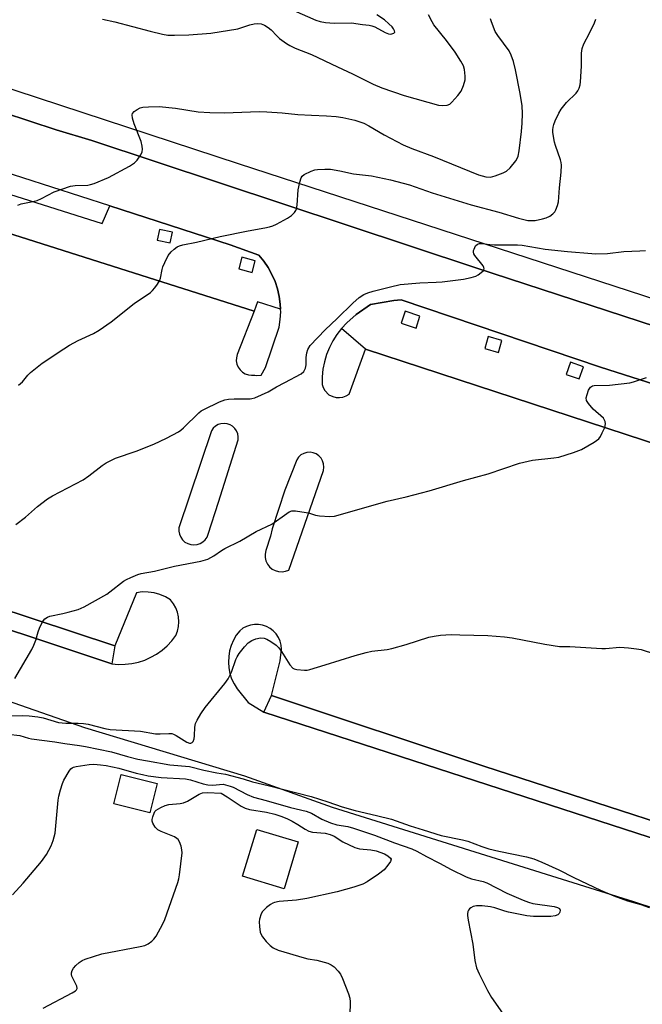
# Model space of a CAD drawing. Units: inches. Extents: x 1291761 to 1297761, y 497451 to 501451.
# Drawn here: x 1292505 to 1292694, y 499669 to 499968 of the extents above; entities that cross this region are included whole.
import ezdxf

# ---------------------------------------------------------------- set-up
doc = ezdxf.new("R2010")
doc.units = ezdxf.units.IN
doc.header["$MEASUREMENT"] = 0
for name, color, linetype in [('BLDG-Footprint', 5, 'Continuous'), ('TRANS-Non Street Sidewalk', 7, 'Continuous'), ('TRANS-Parking Lot', 4, 'Continuous'), ('TRANS-Street Sidewalk', 7, 'Continuous'), ('Undefined', 1, 'Continuous')]:
    doc.layers.add(name, color=color, linetype=linetype)

msp = doc.modelspace()

# ---------------------------------------------------------------- linework, layer by layer
at = {"layer": 'BLDG-Footprint'}
for points, elevation in [([(1292546.7, 499736.24), (1292544.46, 499727.32), (1292533.61, 499730.05), (1292535.85, 499738.97)], 371.6), ([(1292589.48, 499718.5), (1292585.21, 499704.31), (1292572.64, 499708.09), (1292576.9, 499722.28)], 372.44)]:
    msp.add_lwpolyline(points, close=True, dxfattribs=dict(at, elevation=elevation))
at = {"layer": 'TRANS-Non Street Sidewalk'}
for points in [[(1292533.9, 499777.92), (1292532.98, 499772.46), (1292420.88, 499809.76), (1292423.21, 499814.46)], [(1292740.47, 499710.77), (1292738.43, 499706.12), (1292737.48, 499706.15), (1292707.11, 499716.24), (1292579.06, 499757.79), (1292581.37, 499762.88), (1292645.78, 499741.45)]]:
    msp.add_lwpolyline(points, close=True, dxfattribs=at)
at = {"layer": 'TRANS-Parking Lot'}
for points in [[(1292429.83, 499967.74, 0), (1292438.97, 499960.5, 0), (1292460.12, 499952.67, 0), (1292516.16, 499934.34, 0), (1292526.96, 499931.12, 0), (1292643.31, 499892.49, 0), (1292707.94, 499871.38, 0), (1292761.72, 499854.69, 0), (1292815.46, 499837.11, 0), (1292883.43, 499815.23, 0), (1292917.46, 499806.02, 0), (1292919.43, 499805.99, 0), (1292921.76, 499806.04, 0), (1292922.29, 499806.1, 0), (1292925.12, 499806.57, 0), (1292925.99, 499806.77, 0), (1292927.88, 499807.32, 0), (1292930.52, 499808.44, 0), (1292931.81, 499809.07, 0), (1292933.06, 499809.78, 0), (1292933.81, 499810.26, 0), (1292934.97, 499811.1, 0), (1292936.08, 499812, 0), (1292938.17, 499813.97, 0)], [(1292501.05, 499903.18, 0), (1292576.14, 499879.39, 0), (1292570.97, 499866.23, 0), (1292570.74, 499865.26, 0), (1292570.72, 499864.27, 0), (1292570.91, 499863.29, 0), (1292571.3, 499862.38, 0), (1292571.87, 499861.56, 0), (1292572.59, 499860.88, 0), (1292573.45, 499860.37, 0), (1292574.39, 499860.04, 0), (1292575.37, 499859.92, 0), (1292576.31, 499860.01, 0), (1292576.77, 499859.84, 0), (1292578.27, 499859.99, 0), (1292579.53, 499862.24, 0), (1292583.7, 499874.47, 0), (1292584.05, 499876.8, 0), (1292584.17, 499879.15, 0), (1292584.14, 499879.95, 0), (1292584.02, 499881.49, 0), (1292583.76, 499883.83, 0), (1292583.22, 499886.12, 0), (1292582.48, 499888.36, 0), (1292581.53, 499890.51, 0), (1292580.37, 499892.56, 0), (1292579.04, 499894.5, 0), (1292577.52, 499896.3, 0), (1292568.9, 499899.42, 0), (1292532.36, 499911.27, 0), (1292506.03, 499919.8, 0), (1292454.61, 499936.29, 0)], [(1292772.94, 499833.07, 0), (1292681.09, 499862.41, 0), (1292620.71, 499882.79, 0), (1292618.43, 499882.61, 0), (1292611.41, 499881.41, 0), (1292607.04, 499878.39, 0), (1292604.19, 499875.78, 0), (1292602.62, 499874.11, 0), (1292601.21, 499872.3, 0), (1292599.98, 499870.36, 0), (1292598.93, 499868.32, 0), (1292598.07, 499866.19, 0), (1292597.42, 499863.99, 0), (1292596.97, 499861.74, 0), (1292596.73, 499859.46, 0), (1292596.7, 499857.16, 0), (1292597.02, 499856.18, 0), (1292597.54, 499855.29, 0), (1292598.73, 499853.99, 0), (1292599.99, 499853.45, 0), (1292601, 499853.2, 0), (1292602.03, 499853.16, 0), (1292603.05, 499853.32, 0), (1292604.02, 499853.69, 0), (1292604.9, 499854.25, 0), (1292609.9, 499867.87, 0), (1292756.18, 499819.93, 0)], [(1292420.88, 499809.76, 0), (1292532.98, 499772.46, 0), (1292535, 499772.29, 0), (1292537.03, 499772.32, 0), (1292539.05, 499772.56, 0), (1292541.03, 499772.99, 0), (1292542.96, 499773.62, 0), (1292544.81, 499774.44, 0), (1292546.58, 499775.44, 0), (1292548.24, 499776.62, 0), (1292549.77, 499777.95, 0), (1292551.16, 499779.43, 0), (1292552.39, 499781.04, 0), (1292552.91, 499782.39, 0), (1292553.22, 499783.8, 0), (1292553.33, 499785.23, 0), (1292553.22, 499786.67, 0), (1292552.91, 499788.08, 0), (1292552.39, 499789.43, 0), (1292551.68, 499790.68, 0), (1292550.8, 499791.82, 0), (1292549.25, 499792.76, 0), (1292547.58, 499793.48, 0), (1292545.84, 499793.97, 0), (1292544.04, 499794.23, 0), (1292542.23, 499794.24, 0), (1292540.43, 499794, 0), (1292533.9, 499777.92, 0), (1292423.21, 499814.46, 0)], [(1292740.47, 499710.77, 0), (1292645.78, 499741.45, 0), (1292581.37, 499762.88, 0), (1292583.98, 499773.37, 0), (1292584.4, 499776.92, 0), (1292584.29, 499778.16, 0), (1292583.98, 499779.36, 0), (1292583.47, 499780.49, 0), (1292582.79, 499781.53, 0), (1292581.94, 499782.44, 0), (1292580.96, 499783.2, 0), (1292579.87, 499783.79, 0), (1292578.69, 499784.2, 0), (1292577.47, 499784.41, 0), (1292576.23, 499784.41, 0), (1292575, 499784.21, 0), (1292573.82, 499783.82, 0), (1292572.73, 499783.23, 0), (1292571.74, 499782.48, 0), (1292570.71, 499781.11, 0), (1292569.85, 499779.62, 0), (1292569.17, 499778.04, 0), (1292568.69, 499776.39, 0), (1292568.41, 499774.69, 0), (1292568.33, 499772.97, 0), (1292568.45, 499771.26, 0), (1292568.78, 499769.57, 0), (1292569.31, 499767.94, 0), (1292570.04, 499766.38, 0), (1292570.94, 499764.91, 0), (1292574.36, 499760.7, 0), (1292579.06, 499757.79, 0), (1292707.11, 499716.24, 0)], [(1292762.95, 499676.76, 0), (1292691.23, 499700.36, 0), (1292599.9, 499728.91, 0), (1292573.28, 499738.37, 0), (1292524.82, 499753.08, 0), (1292451.15, 499778.77, 0)]]:
    msp.add_polyline3d(points, dxfattribs=at)
for points in [[(1292565.28, 499821.48, 0), (1292571.24, 499840.34, 0), (1292571.29, 499841.27, 0), (1292571.14, 499842.19, 0), (1292570.8, 499843.05, 0), (1292570.28, 499843.82, 0), (1292569.61, 499844.47, 0), (1292568.81, 499844.95, 0), (1292567.93, 499845.25, 0), (1292567.01, 499845.35, 0), (1292566.08, 499845.26, 0), (1292565.2, 499844.96, 0), (1292564.4, 499844.49, 0), (1292563.72, 499843.85, 0), (1292563.2, 499843.08, 0), (1292553.33, 499813.66, 0), (1292553.3, 499812.69, 0), (1292553.49, 499811.74, 0), (1292553.86, 499810.84, 0), (1292554.43, 499810.05, 0), (1292555.14, 499809.39, 0), (1292555.98, 499808.9, 0), (1292556.91, 499808.6, 0), (1292557.87, 499808.5, 0), (1292558.84, 499808.61, 0), (1292559.76, 499808.92, 0), (1292560.59, 499809.42, 0), (1292561.3, 499810.08, 0), (1292561.85, 499810.88, 0), (1292562.22, 499811.79, 0)], [(1292594.03, 499836.44, 0), (1292593.07, 499836.59, 0), (1292592.1, 499836.53, 0), (1292591.16, 499836.25, 0), (1292590.31, 499835.77, 0), (1292589.59, 499835.12, 0), (1292589.02, 499834.33, 0), (1292585.4, 499825.11, 0), (1292581.62, 499813.41, 0), (1292581.13, 499811.18, 0), (1292579.63, 499806.78, 0), (1292579.43, 499805.74, 0), (1292579.46, 499804.69, 0), (1292579.7, 499803.66, 0), (1292580.16, 499802.71, 0), (1292580.82, 499801.87, 0), (1292581.62, 499801.2, 0), (1292582.55, 499800.71, 0), (1292583.56, 499800.42, 0), (1292584.61, 499800.36, 0), (1292585.66, 499800.52, 0), (1292586.64, 499800.89, 0), (1292597.13, 499831.11, 0), (1292597.27, 499832.07, 0), (1292597.19, 499833.04, 0), (1292596.89, 499833.97, 0), (1292596.4, 499834.82, 0), (1292595.74, 499835.53, 0), (1292594.94, 499836.08, 0)]]:
    msp.add_polyline3d(points, close=True, dxfattribs=at)
at = {"layer": 'TRANS-Street Sidewalk'}
for points in [[(1292439.93, 499968.1), (1292442.84, 499966.29), (1292571.25, 499924.11), (1292755.55, 499864.09), (1292912.09, 499813.38), (1292914.31, 499813.05), (1292916.54, 499812.93), (1292918.78, 499813.02), (1292921, 499813.3), (1292923.19, 499813.79), (1292925.32, 499814.48), (1292927.38, 499815.36), (1292929.35, 499816.43), (1292931.21, 499817.67), (1292932.95, 499819.08), (1292957.51, 499860.56), (1292979.49, 499899.79), (1292987.92, 499920.4), (1292996.1, 499941.1), (1293067.75, 500126.38)], [(1292938.17, 499813.97), (1292936.08, 499812), (1292934.97, 499811.1), (1292933.81, 499810.26), (1292933.06, 499809.78), (1292931.81, 499809.07), (1292930.52, 499808.44), (1292927.88, 499807.32), (1292925.99, 499806.77), (1292925.12, 499806.57), (1292922.29, 499806.1), (1292921.76, 499806.04), (1292919.43, 499805.99), (1292917.46, 499806.02), (1292883.43, 499815.23), (1292815.46, 499837.11), (1292761.72, 499854.69), (1292707.94, 499871.38), (1292643.31, 499892.49), (1292526.96, 499931.12), (1292516.16, 499934.34), (1292460.12, 499952.67), (1292438.97, 499960.5), (1292429.83, 499967.74)]]:
    msp.add_lwpolyline(points, dxfattribs=at)
msp.add_polyline3d([(1292477.88, 499922.42, 0), (1292530.1, 499905.9, 0), (1292532.36, 499911.27, 0), (1292568.9, 499899.42, 0), (1292577.52, 499896.3, 0), (1292579.04, 499894.5, 0), (1292580.37, 499892.56, 0), (1292581.53, 499890.51, 0), (1292582.48, 499888.36, 0), (1292583.22, 499886.12, 0), (1292583.76, 499883.83, 0), (1292584.02, 499881.49, 0), (1292584.14, 499879.95, 0), (1292577.19, 499882.23, 0), (1292576.14, 499879.39, 0), (1292501.05, 499903.18, 0)], dxfattribs=at)
for points in [[(1292546.76, 499900.92, 0), (1292550.72, 499900.11, 0), (1292551.36, 499903.26, 0), (1292547.4, 499904.07, 0)], [(1292571.45, 499892.16, 0), (1292575.53, 499891.09, 0), (1292576.46, 499894.63, 0), (1292572.38, 499895.7, 0)], [(1292785.62, 499810.52, 0), (1292777.35, 499813.29, 0), (1292768.27, 499816.33, 0), (1292756.18, 499819.93, 0), (1292609.9, 499867.87, 0), (1292602.62, 499874.11, 0), (1292604.19, 499875.78, 0), (1292607.04, 499878.39, 0), (1292611.41, 499881.41, 0), (1292618.43, 499882.61, 0), (1292620.71, 499882.79, 0), (1292681.09, 499862.41, 0), (1292772.94, 499833.07, 0), (1292782.63, 499827.12, 0), (1292783.89, 499825.93, 0), (1292784.99, 499824.58, 0), (1292785.89, 499823.09, 0), (1292786.58, 499821.49, 0), (1292787.04, 499819.81, 0), (1292787.28, 499818.09, 0), (1292787.28, 499816.35, 0), (1292787.04, 499814.62, 0), (1292786.57, 499812.94, 0)], [(1292626.4, 499877.84, 0), (1292621.94, 499879.33, 0), (1292620.73, 499875.71, 0), (1292625.19, 499874.22, 0)], [(1292651.23, 499870.5, 0), (1292647.08, 499871.7, 0), (1292646.02, 499868.04, 0), (1292650.16, 499866.84, 0)], [(1292675.93, 499862.53, 0), (1292671.99, 499863.87, 0), (1292670.73, 499860.15, 0), (1292674.66, 499858.81, 0)]]:
    msp.add_polyline3d(points, close=True, dxfattribs=at)
at = {"layer": 'Undefined'}
for points, elevation in [([(1292581.53, 499973.38), (1292594.85, 499967.6), (1292596.14, 499967.14), (1292597.71, 499966.85), (1292600.42, 499966.64), (1292605.59, 499966.74), (1292609.01, 499966.23), (1292611.01, 499966.03), (1292611.84, 499965.86), (1292612.67, 499965.55), (1292615.86, 499963.85), (1292616.85, 499963.44), (1292617.34, 499963.34), (1292617.85, 499963.39), (1292618.5, 499963.66), (1292618.73, 499963.95), (1292618.71, 499964.3), (1292618.4, 499964.9), (1292617.93, 499965.52), (1292616.99, 499966.49), (1292615.64, 499967.63), (1292613.27, 499969.2)], 354), ([(1292504.54, 499911.47), (1292505.55, 499911.87), (1292508.57, 499912.45), (1292510.38, 499912.95), (1292511.68, 499913.52), (1292515.55, 499915.51), (1292520.45, 499917.25), (1292521.85, 499917.5), (1292525.67, 499917.55), (1292526.5, 499917.71), (1292527.61, 499918.08), (1292532.02, 499919.86), (1292538.32, 499923.34), (1292539.83, 499924.29), (1292540.62, 499925.09), (1292541.75, 499926.7), (1292542.22, 499927.66), (1292542.32, 499928.47), (1292542.21, 499929.34), (1292541.87, 499930.79), (1292539.79, 499936.17), (1292539.27, 499937.82), (1292539.14, 499938.86), (1292539.28, 499939.3), (1292539.76, 499939.86), (1292540.62, 499940.5), (1292541.59, 499941), (1292542.42, 499941.19), (1292544.15, 499941.34), (1292547.34, 499941.35), (1292552.28, 499940.87), (1292559.16, 499939.8), (1292562.65, 499939.54), (1292567.14, 499939.5), (1292577.62, 499939.84), (1292579.96, 499939.81), (1292584.67, 499939.5), (1292589.34, 499939.02), (1292593.52, 499938.77), (1292598.03, 499938.61), (1292600.98, 499938.33), (1292602.98, 499938.03), (1292606.62, 499937.3), (1292609.35, 499936.3), (1292610.89, 499935.54), (1292615.56, 499932.76), (1292621.3, 499929.78), (1292623.9, 499928.67), (1292630.47, 499926.22), (1292644.17, 499920.64), (1292646.38, 499920.09), (1292647.78, 499920), (1292649.17, 499920.34), (1292651.65, 499921.28), (1292652.67, 499921.83), (1292653.74, 499922.83), (1292655.45, 499924.89), (1292655.87, 499925.62), (1292656.15, 499926.33), (1292656.49, 499927.97), (1292657.18, 499933.8), (1292657.35, 499936.32), (1292657.42, 499939.28), (1292657.32, 499941.64), (1292656.81, 499945.36), (1292655.38, 499952.49), (1292654.75, 499955.02), (1292654.04, 499956.94), (1292653.38, 499958.22), (1292649.99, 499962.88), (1292649.23, 499964.1), (1292648.04, 499967.08), (1292647.81, 499967.92)], 358), ([(1292504.66, 499856.92), (1292505.32, 499857.4), (1292505.87, 499857.92), (1292507.55, 499859.92), (1292508.38, 499860.76), (1292511.88, 499863.55), (1292518.44, 499867.99), (1292520.17, 499869.07), (1292522.78, 499870.48), (1292527.46, 499872.61), (1292529.2, 499873.62), (1292532.83, 499876.17), (1292539.8, 499881.68), (1292544.68, 499885.06), (1292545.31, 499885.61), (1292546.04, 499886.46), (1292546.88, 499887.59), (1292547.47, 499888.53), (1292547.76, 499889.33), (1292548.22, 499891.97), (1292548.46, 499892.81), (1292549.03, 499894.14), (1292550.1, 499896.21), (1292550.97, 499897.36), (1292551.85, 499898.15), (1292552.8, 499898.84), (1292553.51, 499899.19), (1292554.48, 499899.5), (1292558.7, 499900.25), (1292565.84, 499902.03), (1292574.35, 499903.73), (1292579.41, 499904.59), (1292580.78, 499904.9), (1292581.83, 499905.23), (1292582.86, 499905.68), (1292586.23, 499907.53), (1292587.47, 499908.32), (1292588.4, 499909.26), (1292588.81, 499909.9), (1292588.99, 499910.39), (1292589.16, 499911.5), (1292589.47, 499916.11), (1292589.94, 499918.43), (1292590.37, 499919.79), (1292590.65, 499920.25), (1292591.27, 499920.78), (1292593.37, 499921.81), (1292594.48, 499922.19), (1292595.32, 499922.33), (1292597.6, 499922.45), (1292599.3, 499922.39), (1292602.12, 499921.94), (1292606.2, 499921.01), (1292611.75, 499920.38), (1292617.49, 499919.21), (1292623.17, 499917.61), (1292630.11, 499915.27), (1292641.88, 499911.62), (1292650.29, 499909.32), (1292656.24, 499907.54), (1292659.13, 499906.89), (1292660.23, 499906.8), (1292661.31, 499906.88), (1292663.57, 499907.35), (1292664.68, 499907.69), (1292665.74, 499908.2), (1292666.7, 499908.82), (1292667.23, 499909.42), (1292667.62, 499910.12), (1292668.12, 499911.37), (1292668.34, 499912.45), (1292668.67, 499916.7), (1292669.2, 499921.53), (1292669.29, 499923.6), (1292669.16, 499924.45), (1292668.94, 499925.28), (1292667.44, 499929.54), (1292667.14, 499930.63), (1292666.67, 499933.53), (1292666.65, 499934.37), (1292666.74, 499935.16), (1292666.94, 499935.94), (1292667.37, 499937.01), (1292668.49, 499939.36), (1292669.19, 499940.63), (1292670.81, 499942.63), (1292673.73, 499945.48), (1292674.23, 499946.16), (1292674.6, 499946.92), (1292674.93, 499947.98), (1292675.06, 499948.87), (1292675.31, 499953.65), (1292675.33, 499957.55), (1292675.56, 499959.02), (1292676.04, 499960.39), (1292677.77, 499963.64), (1292679.26, 499966.78), (1292679.67, 499967.87)], 360), ([(1292530.16, 499967.87), (1292533.92, 499967.06), (1292544.61, 499964.18), (1292548.3, 499963.31), (1292549.99, 499963.06), (1292551.97, 499962.99), (1292556.3, 499963.11), (1292562.95, 499963.63), (1292571.15, 499964.93), (1292574.82, 499966.12), (1292576.14, 499966.46), (1292577.17, 499966.58), (1292578.24, 499966.45), (1292579.26, 499966.08), (1292580.42, 499965.33), (1292581.27, 499964.6), (1292582.98, 499962.81), (1292583.84, 499962.05), (1292585.94, 499960.46), (1292586.94, 499959.86), (1292588.53, 499959.12), (1292593.47, 499957.19), (1292601.39, 499953.37), (1292605.99, 499951.28), (1292612.16, 499948.19), (1292614.85, 499947.1), (1292621.57, 499944.75), (1292632.05, 499941.78), (1292633.21, 499941.69), (1292634.64, 499941.84), (1292635.4, 499942.15), (1292636.05, 499942.7), (1292637.83, 499944.68), (1292638.89, 499946.09), (1292639.56, 499947.72), (1292640.05, 499949.43), (1292640.14, 499950.58), (1292639.86, 499952.62), (1292639.54, 499953.73), (1292638.81, 499955.17), (1292637.03, 499957.83), (1292634.41, 499961.43), (1292630.62, 499966.17), (1292630.06, 499967.04), (1292629, 499969.2)], 356), ([(1292503.85, 499814.68), (1292506.81, 499816.94), (1292510.47, 499820.15), (1292513.52, 499822.44), (1292515.01, 499823.34), (1292524.33, 499828.27), (1292526.04, 499829.47), (1292530.05, 499832.57), (1292531.29, 499833.35), (1292532.84, 499834.18), (1292534.14, 499834.76), (1292540.33, 499836.91), (1292545.77, 499839), (1292549.58, 499840.86), (1292553.15, 499842.79), (1292553.88, 499843.27), (1292554.76, 499844.02), (1292559.4, 499848.57), (1292560.1, 499849.13), (1292560.85, 499849.58), (1292565.65, 499851.84), (1292567.29, 499852.46), (1292568.38, 499852.65), (1292570.06, 499852.77), (1292574.92, 499852.81), (1292575.47, 499852.89), (1292576.3, 499853.14), (1292580.33, 499854.95), (1292582.87, 499856.39), (1292585.47, 499857.71), (1292590.37, 499860.38), (1292591.23, 499861.09), (1292591.73, 499862.04), (1292591.94, 499863.12), (1292591.9, 499865.29), (1292592.06, 499866.71), (1292592.36, 499867.79), (1292593.09, 499868.95), (1292597.62, 499873.66), (1292601.31, 499877.1), (1292606, 499881.81), (1292607.98, 499883.49), (1292609.39, 499884.44), (1292610.63, 499884.95), (1292612.25, 499885.45), (1292617.45, 499886.78), (1292620.37, 499887.42), (1292626.4, 499887.98), (1292631.35, 499888.13), (1292633.12, 499888.29), (1292639.6, 499889.08), (1292641.95, 499889.56), (1292643.33, 499889.99), (1292644.08, 499890.4), (1292644.99, 499891.07), (1292645.55, 499891.63), (1292645.85, 499892.21), (1292645.76, 499892.63), (1292645.52, 499893.06), (1292643, 499896.25), (1292642.73, 499896.73), (1292642.59, 499897.23), (1292642.62, 499897.71), (1292642.77, 499898.2), (1292643.26, 499899.12), (1292643.78, 499899.65), (1292644.44, 499899.89), (1292645.24, 499899.91), (1292647.54, 499899.56), (1292648.98, 499899.44), (1292656, 499899.45), (1292657.4, 499899.39), (1292664.33, 499898.19), (1292671.11, 499897.47), (1292678.48, 499896.81), (1292679.74, 499896.77), (1292683.21, 499896.87), (1292688.17, 499897.48), (1292693.06, 499897.65), (1292694.8, 499897.79)], 362), ([(1292503.62, 499767.99), (1292508.71, 499776.82), (1292509.33, 499778.11), (1292509.94, 499779.64), (1292510.68, 499782.19), (1292511.11, 499783.3), (1292512.02, 499785.17), (1292512.69, 499786.06), (1292513.47, 499786.61), (1292514.21, 499786.91), (1292518.1, 499787.67), (1292519.76, 499788.08), (1292522.79, 499788.95), (1292524.62, 499789.7), (1292531.43, 499793.58), (1292532.38, 499794.24), (1292536.48, 499797.48), (1292537.47, 499798.06), (1292538.76, 499798.65), (1292540.86, 499799.51), (1292541.93, 499799.85), (1292545.97, 499800.57), (1292551.94, 499802.03), (1292559.94, 499803.61), (1292562.08, 499804.18), (1292563.9, 499805.16), (1292566.24, 499806.84), (1292567.24, 499807.45), (1292571.8, 499809.68), (1292576.76, 499812.53), (1292581.49, 499814.83), (1292586.02, 499818.08), (1292586.76, 499818.53), (1292587.53, 499818.84), (1292588.62, 499818.87), (1292590.6, 499818.57), (1292592.58, 499818.19), (1292594.75, 499817.55), (1292595.89, 499817.35), (1292599.09, 499817.14), (1292600.53, 499817.27), (1292616.47, 499821.72), (1292622.22, 499823.13), (1292629.22, 499824.95), (1292639.57, 499828.06), (1292647.07, 499830.01), (1292656.55, 499833.28), (1292660.52, 499834.2), (1292667, 499834.9), (1292668.45, 499835.12), (1292672.92, 499836.49), (1292675.38, 499837.4), (1292679.22, 499839.61), (1292679.94, 499840.12), (1292680.58, 499840.71), (1292681.11, 499841.4), (1292681.66, 499842.45), (1292682.38, 499844.09), (1292682.67, 499845.17), (1292682.56, 499845.96), (1292681.99, 499846.93), (1292678.91, 499849.65), (1292677.44, 499851.37), (1292676.9, 499852.29), (1292676.81, 499853.05), (1292677.03, 499854.12), (1292677.5, 499855.46), (1292678.05, 499856.35), (1292678.64, 499856.72), (1292679.17, 499856.84), (1292683.87, 499856.88), (1292690, 499857.62), (1292691.1, 499857.91), (1292695.01, 499859.3)], 364), ([(1292499.34, 499756.74), (1292505.91, 499756.83), (1292507.97, 499756.7), (1292510.61, 499756.36), (1292512.19, 499756.05), (1292516.86, 499754.65), (1292519.08, 499754.46), (1292522.77, 499754.51), (1292524.39, 499754.4), (1292525.8, 499754.13), (1292530.87, 499752.89), (1292532.48, 499752.61), (1292541.66, 499752.03), (1292546.18, 499751.27), (1292547.62, 499751.26), (1292550.28, 499751.37), (1292551.13, 499751.31), (1292551.68, 499751.17), (1292552.47, 499750.78), (1292555.76, 499748.7), (1292556.51, 499748.4), (1292556.96, 499748.38), (1292557.34, 499748.57), (1292557.61, 499748.88), (1292557.96, 499749.76), (1292558.05, 499750.61), (1292558.12, 499753.25), (1292558.34, 499754.35), (1292558.82, 499755.36), (1292559.99, 499757.33), (1292561.3, 499759.23), (1292567.25, 499766.51), (1292568.29, 499767.92), (1292569.23, 499769.93), (1292570.58, 499773.8), (1292570.96, 499774.58), (1292571.62, 499775.55), (1292573.25, 499777.65), (1292574.31, 499778.78), (1292575.39, 499779.55), (1292576.68, 499780.06), (1292578.08, 499780.3), (1292579.16, 499780.2), (1292579.93, 499779.95), (1292581.14, 499779.24), (1292582.76, 499778.09), (1292583.58, 499777.34), (1292584.4, 499776.22), (1292586.99, 499772.19), (1292587.86, 499771.16), (1292588.3, 499770.9), (1292589.08, 499770.7), (1292591.36, 499770.52), (1292592.21, 499770.54), (1292593.05, 499770.7), (1292597.68, 499772.21), (1292606.75, 499774.99), (1292610.08, 499775.93), (1292611.78, 499776.29), (1292616.4, 499776.85), (1292617.82, 499777.09), (1292622.21, 499778.34), (1292629.08, 499780.53), (1292630.72, 499780.87), (1292632.63, 499781.15), (1292635.84, 499781.31), (1292638.46, 499781.3), (1292646.92, 499781.04), (1292651.97, 499780.62), (1292654.34, 499780.31), (1292664.28, 499778.43), (1292668.64, 499777.74)], 366), ([(1292668.64, 499777.74), (1292671.78, 499777.7), (1292681.53, 499777.1), (1292682.66, 499777.14), (1292686.98, 499777.54), (1292689.64, 499777.35), (1292692, 499777.06), (1292693.44, 499776.77), (1292701.83, 499774.04)], 366), ([(1292501.58, 499751.14), (1292505.07, 499750.76), (1292507.78, 499749.9), (1292508.62, 499749.72), (1292515.7, 499748.84), (1292518.71, 499748.3), (1292523.22, 499747.72), (1292524.98, 499747.41), (1292532.85, 499745.8), (1292537.71, 499744.37), (1292540.87, 499743.6), (1292543.77, 499743.02), (1292550.54, 499741.84), (1292556.55, 499741.35), (1292560.85, 499740.24), (1292564.86, 499739.46), (1292567.46, 499739.05), (1292572.84, 499737.63), (1292575.66, 499736.73), (1292580.33, 499735.61), (1292593.37, 499732.23), (1292598.47, 499730.67), (1292602.76, 499729.14), (1292606.75, 499727.96), (1292613.21, 499726.51), (1292617.78, 499725.34), (1292623.37, 499723.37), (1292627.38, 499722.19), (1292632.81, 499720.44), (1292639.28, 499719.09), (1292640.89, 499718.68), (1292645.14, 499717.06), (1292647.29, 499716.37), (1292650.29, 499715.67), (1292658.66, 499713.92), (1292660.86, 499713.32), (1292663.32, 499712.38), (1292668.46, 499710.06), (1292673.07, 499707.67), (1292681.16, 499703.84), (1292685.17, 499702.12), (1292687.1, 499701.39), (1292689.34, 499700.64), (1292693.34, 499699.52), (1292695.86, 499698.62)], 368), ([(1292502.9, 499702.41), (1292506.09, 499705.99), (1292511.7, 499712.58), (1292513.15, 499714.72), (1292514.61, 499717.27), (1292515.23, 499718.9), (1292515.78, 499721.15), (1292516.76, 499731.17), (1292516.95, 499732.32), (1292517.44, 499734.26), (1292518.01, 499736.18), (1292518.48, 499737.21), (1292520.05, 499739.93), (1292520.54, 499740.59), (1292520.93, 499740.94), (1292521.39, 499741.17), (1292522.16, 499741.39), (1292526.09, 499741.96), (1292527.49, 499742.03), (1292529.51, 499741.88), (1292531.23, 499741.63), (1292535.15, 499740.82), (1292540.41, 499739.32), (1292542.29, 499738.87), (1292543.96, 499738.56), (1292547.93, 499738.01), (1292555.35, 499737.63), (1292556.83, 499737.28), (1292560.64, 499736.06), (1292562.1, 499735.76), (1292563.52, 499735.72), (1292566.71, 499735.94), (1292568.87, 499735.4), (1292569.8, 499735.1), (1292574.06, 499732.85), (1292575.98, 499732.05), (1292579.77, 499731.05), (1292587.13, 499728.96), (1292591.94, 499727.82), (1292593.5, 499727.15), (1292596.62, 499725.43), (1292599.27, 499724.24), (1292601.22, 499723.68), (1292604.51, 499723.12), (1292606.21, 499722.67), (1292612.59, 499720.53), (1292618.64, 499718.16), (1292623.88, 499716.41), (1292625.42, 499715.73), (1292628.39, 499714.03), (1292632.29, 499712.02), (1292635.83, 499710.08), (1292640.39, 499707.88), (1292641.99, 499707.26), (1292645.59, 499706.48), (1292646.66, 499706.12), (1292652.72, 499702.91), (1292657.65, 499700.85), (1292659.29, 499700.22), (1292660.65, 499699.81), (1292667.1, 499698.9), (1292668.04, 499698.65), (1292668.69, 499698.26), (1292668.92, 499697.79), (1292668.83, 499697.2), (1292668.54, 499696.78), (1292668.14, 499696.41), (1292667.42, 499696.03), (1292666.04, 499695.85), (1292660.81, 499695.89), (1292658.82, 499696.08), (1292653.27, 499697.16), (1292652.12, 499697.45), (1292649.12, 499698.46), (1292647.82, 499698.81), (1292645.24, 499699.11), (1292643.52, 499699.16), (1292642.5, 499698.91), (1292641.83, 499698.53), (1292641.45, 499698.19), (1292641.15, 499697.8), (1292640.95, 499697.37), (1292640.81, 499696.7), (1292640.8, 499696.18), (1292641.01, 499694.73), (1292642.44, 499687.53), (1292643.07, 499682.5), (1292643.55, 499680.36), (1292644.33, 499678.53), (1292646.89, 499673.49), (1292648.12, 499671.31), (1292652.78, 499664.54)], 370), ([(1292512.16, 499668.06), (1292520.98, 499672.75), (1292521.93, 499673.33), (1292522.28, 499673.68), (1292522.44, 499674.07), (1292522.34, 499674.75), (1292520.91, 499677.82), (1292520.77, 499678.34), (1292520.76, 499678.84), (1292520.97, 499679.55), (1292521.37, 499680.22), (1292522.06, 499681.02), (1292523.06, 499681.92), (1292523.95, 499682.51), (1292524.95, 499682.98), (1292529.92, 499684.52), (1292541.53, 499686.78), (1292542.96, 499687.12), (1292543.99, 499687.58), (1292545.14, 499688.37), (1292545.73, 499688.97), (1292546.38, 499689.92), (1292548.48, 499693.66), (1292549.1, 499694.96), (1292552.96, 499706.17), (1292553.29, 499707.3), (1292553.49, 499708.46), (1292554.29, 499715.18), (1292554.25, 499716.05), (1292554, 499717.17), (1292553.54, 499718.52), (1292553.12, 499719.21), (1292552.73, 499719.56), (1292552.02, 499719.98), (1292547.97, 499721.66), (1292546.93, 499722.18), (1292546.11, 499722.94), (1292545.38, 499724.12), (1292545.2, 499724.77), (1292545.2, 499725.25), (1292545.37, 499726.09), (1292545.78, 499727.17), (1292546.05, 499727.66), (1292546.41, 499728.07), (1292547.09, 499728.54), (1292547.85, 499728.94), (1292549.16, 499729.53), (1292550.24, 499729.85), (1292553.67, 499730.1), (1292554.7, 499730.32), (1292555.93, 499730.88), (1292559.43, 499732.91), (1292560.47, 499733.35), (1292562.01, 499733.5), (1292566.09, 499733.27), (1292567.94, 499732.2), (1292572.18, 499729.36), (1292573.39, 499728.71), (1292574.69, 499728.35), (1292579.89, 499727.46), (1292582.38, 499726.85), (1292584.25, 499726.28), (1292586.08, 499725.58), (1292587.62, 499724.82), (1292589.37, 499723.81), (1292591.57, 499722.3), (1292592.72, 499721.74), (1292593.78, 499721.46), (1292597.62, 499721.1), (1292599.22, 499720.77), (1292600.42, 499720.23), (1292602.97, 499718.56), (1292606.64, 499716.81), (1292608.02, 499716.43), (1292611.45, 499716.13), (1292613.15, 499715.76), (1292615.63, 499714.85), (1292616.65, 499714.27), (1292617.45, 499713.6), (1292617.64, 499713.23), (1292617.49, 499712.58), (1292616.69, 499711.4), (1292615.5, 499710.04), (1292613.81, 499708.72), (1292610.38, 499706.43), (1292609.12, 499705.7), (1292606.36, 499704.77), (1292601.27, 499703.38), (1292592.07, 499701.32), (1292588.98, 499700.85), (1292583.71, 499700.42), (1292582.33, 499700.14), (1292581.8, 499699.94), (1292581.06, 499699.49), (1292579.91, 499698.59), (1292579.05, 499697.81), (1292578.69, 499697.37), (1292578.3, 499696.67), (1292577.77, 499695.12), (1292577.65, 499694.31), (1292577.72, 499692.88), (1292577.96, 499691.18), (1292578.21, 499690.39), (1292578.65, 499689.67), (1292579.78, 499688.34), (1292580.98, 499687.07), (1292581.85, 499686.34), (1292583.44, 499685.68), (1292591.28, 499683.31), (1292592.41, 499683.05), (1292595.14, 499682.69), (1292598.48, 499681.73), (1292599.48, 499681.25), (1292600.36, 499680.6), (1292601.57, 499679.31), (1292602.29, 499678.37), (1292602.94, 499677.09), (1292604.69, 499672.46), (1292605.1, 499671.08), (1292605.23, 499670.01), (1292605.11, 499665.89)], 372)]:
    msp.add_lwpolyline(points, dxfattribs=dict(at, elevation=elevation))

doc.saveas('drawing.dxf')
